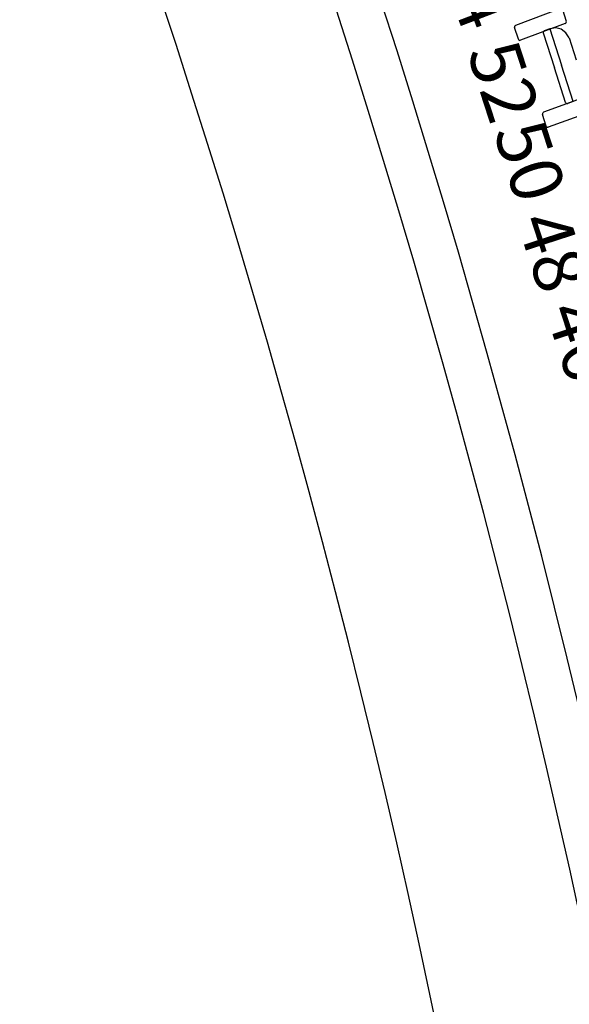
# Model space of a CAD drawing. Extents: x -628 to 351, y -594 to -333.
# Drawn here: x 53 to 56, y -542 to -536 of the extents above; entities that cross this region are included whole.
import ezdxf

# ---------------------------------------------------------------- set-up
doc = ezdxf.new("R2010")
doc.units = 0
doc.header["$MEASUREMENT"] = 0
for name, color, linetype in [('2-MOB', 8, 'CONTINUOUS'), ('2-PROJ 1', 1, 'CONTINUOUS'), ('2-PROJ 2', 251, 'CONTINUOUS'), ('MOBILIARIO', 30, 'CONTINUOUS'), ('TEXTOS', 7, 'CONTINUOUS')]:
    doc.layers.add(name, color=color, linetype=linetype)
doc.layers.get('2-MOB').off()
doc.styles.add('SS', font='sanss___.ttf')

# ---------------------------------------------------------------- blocks, each defined once
blk = doc.blocks.new('BUTAQUES ANFITEATRE')
at = {"layer": 'MOBILIARIO'}
for p, q in [((-5.6486, 14.2908), (-5.8959, 14.1975)), ((-5.6371, 14.2849), (-5.6162, 14.2211)), ((-5.9008, 14.193), (-5.9019, 14.1896)), ((-5.9019, 14.1896), (-5.9014, 14.1851)), ((-5.8805, 14.1213), (-5.9014, 14.1851)), ((-5.8988, 14.1957), (-5.9008, 14.193)), ((-5.8959, 14.1975), (-5.8988, 14.1957)), ((-5.6217, 14.2088), (-5.869, 14.1154)), ((-5.6743, 14.184), (-5.7073, 14.1791)), ((-5.6439, 14.176), (-5.6743, 14.184)), ((-5.6217, 14.2088), (-5.6188, 14.2105)), ((-5.6188, 14.2105), (-5.6168, 14.2133)), ((-5.6168, 14.2133), (-5.6157, 14.2166)), ((-5.6157, 14.2166), (-5.6162, 14.2211)), ((-5.7422, 14.1635), (-5.7432, 14.1602)), ((-5.7422, 14.1635), (-5.7432, 14.1602)), ((-5.7432, 14.1602), (-5.7428, 14.1557)), ((-5.7432, 14.1602), (-5.7428, 14.1557)), ((-5.7428, 14.1557), (-5.6812, 13.964)), ((-5.7401, 14.1662), (-5.7422, 14.1635)), ((-5.7401, 14.1662), (-5.7422, 14.1635)), ((-5.7372, 14.168), (-5.7401, 14.1662)), ((-5.7372, 14.168), (-5.7401, 14.1662)), ((-5.7073, 14.1791), (-5.7372, 14.168)), ((-5.7073, 14.1791), (-5.6427, 13.9783)), ((-5.7073, 14.1791), (-5.6427, 13.9783)), ((-5.6182, 14.1569), (-5.6439, 14.176)), ((-5.6007, 14.1292), (-5.6182, 14.1569)), ((-5.6007, 14.1292), (-5.5618, 14.0083)), ((-5.8805, 14.1213), (-5.8789, 14.1183)), ((-5.8789, 14.1183), (-5.8763, 14.1161)), ((-5.8763, 14.1161), (-5.8732, 14.115)), ((-5.8732, 14.115), (-5.869, 14.1154)), ((-5.5782, 13.7775), (-5.6427, 13.9783)), ((-5.5782, 13.7775), (-5.6427, 13.9783)), ((-5.6196, 13.7724), (-5.6812, 13.964)), ((-5.493, 13.8085), (-5.7413, 13.7183)), ((-5.6196, 13.7724), (-5.6179, 13.7693)), ((-5.6196, 13.7724), (-5.6179, 13.7693)), ((-5.6179, 13.7693), (-5.6154, 13.7671)), ((-5.6179, 13.7693), (-5.6154, 13.7671)), ((-5.6154, 13.7671), (-5.6123, 13.766)), ((-5.6154, 13.7671), (-5.6123, 13.766)), ((-5.6123, 13.766), (-5.6081, 13.7664)), ((-5.6123, 13.766), (-5.6081, 13.7664)), ((-5.5782, 13.7775), (-5.6081, 13.7664)), ((-5.7463, 13.7138), (-5.7474, 13.7105)), ((-5.7474, 13.7105), (-5.747, 13.706)), ((-5.7268, 13.642), (-5.747, 13.706)), ((-5.7442, 13.7166), (-5.7463, 13.7138)), ((-5.7413, 13.7183), (-5.7442, 13.7166)), ((-5.467, 13.7261), (-5.7153, 13.6359)), ((-5.7268, 13.642), (-5.7252, 13.6389)), ((-5.7252, 13.6389), (-5.7227, 13.6366)), ((-5.7227, 13.6366), (-5.7195, 13.6355)), ((-5.7195, 13.6355), (-5.7153, 13.6359))]:
    blk.add_line(p, q, dxfattribs=at)

msp = doc.modelspace()

# ---------------------------------------------------------------- linework, layer by layer
at = {"layer": '2-PROJ 1'}
for radius, start, end in [(51.8339, 339.89611, 20.79231), (51.5839, 339.86028, 20.8254)]:
    msp.add_arc((5.4649, -552.2416), radius, start, end, dxfattribs=at)
at = {"layer": '2-PROJ 2'}
msp.add_arc((5.4649, -552.2416), 50.6839, 339.72836, 20.94727, dxfattribs=at)

# ---------------------------------------------------------------- block references
at = {"layer": '2-MOB'}
msp.add_blockref('BUTAQUES ANFITEATRE', (61.4304, -550.6506), dxfattribs=at)

# ---------------------------------------------------------------- texts
at = {"layer": 'TEXTOS', "color": 6, "style": 'SS'}
for s, rotation, p in [('54', 290.9152, (55.0947, -536.0967)), ('52', 287.9887, (55.2653, -536.5984)), ('50', 287.9887, (55.4104, -537.0382)), ('48', 287.9887, (55.5394, -537.5363)), ('46', 287.9887, (55.6969, -538.0296))]:
    msp.add_text(s, height=0.288, rotation=rotation, dxfattribs=at).set_placement(p)

doc.saveas('drawing.dxf')
